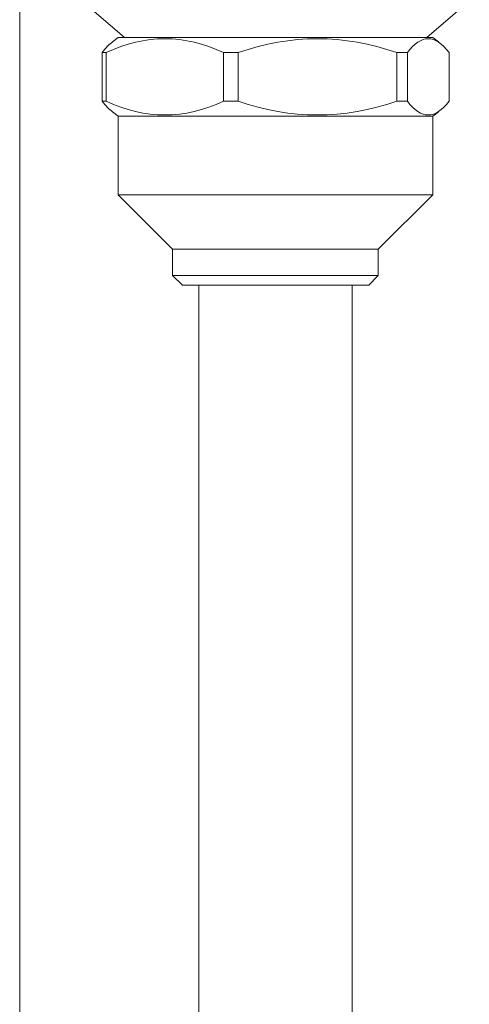
# Model space of a CAD drawing. Units: inches. Extents: x 0 to 4485, y 0 to 3105.
# Drawn here: x 2792 to 2831, y 1888 to 1972 of the extents above; entities that cross this region are included whole.
import ezdxf

# ---------------------------------------------------------------- set-up
doc = ezdxf.new("R2010")
doc.units = ezdxf.units.IN
doc.layers.add('Drawing [1]', color=7, linetype='Continuous', lineweight=0)

msp = doc.modelspace()

# ---------------------------------------------------------------- linework, layer by layer
at = {"layer": 'Drawing [1]', "color": 3, "linetype": 'Continuous', "lineweight": 0, "true_color": 0x00ff00}
for p, q in [((2792.489, 1681.799), (2792.489, 1973.044)), ((2801.383, 1970.268), (2797.79, 1973.349)), ((2827.062, 1970.268), (2830.669, 1973.349)), ((2800.854, 1970.268), (2800.38, 1969.902)), ((2800.854, 1970.268), (2827.577, 1970.268)), ((2827.577, 1970.268), (2828.065, 1969.902)), ((2799.498, 1968.987), (2799.837, 1968.987)), ((2799.498, 1968.987), (2799.498, 1964.868)), ((2799.837, 1964.868), (2799.837, 1968.987)), ((2809.803, 1968.987), (2811.05, 1968.987)), ((2809.803, 1968.987), (2809.803, 1964.868)), ((2811.05, 1964.868), (2811.05, 1968.987)), ((2824.513, 1968.987), (2825.408, 1968.987)), ((2824.513, 1968.987), (2824.513, 1964.868)), ((2825.408, 1964.868), (2825.408, 1968.987)), ((2828.947, 1968.987), (2828.947, 1964.868)), ((2799.498, 1964.868), (2799.837, 1964.868)), ((2809.803, 1964.868), (2811.05, 1964.868)), ((2824.513, 1964.868), (2825.408, 1964.868)), ((2800.854, 1963.587), (2800.38, 1963.953)), ((2827.577, 1963.587), (2828.065, 1963.953)), ((2800.854, 1963.587), (2827.577, 1963.587)), ((2800.854, 1963.587), (2800.854, 1956.906)), ((2827.577, 1963.587), (2827.577, 1956.906)), ((2800.854, 1956.906), (2827.577, 1956.906)), ((2805.478, 1952.29), (2800.854, 1956.906)), ((2822.94, 1952.29), (2827.577, 1956.906)), ((2805.478, 1952.29), (2805.478, 1950.032)), ((2805.478, 1952.29), (2822.94, 1952.29)), ((2822.94, 1952.29), (2822.94, 1950.032)), ((2805.478, 1950.032), (2822.94, 1950.032)), ((2806.305, 1949.209), (2805.478, 1950.032)), ((2822.127, 1949.209), (2822.94, 1950.032)), ((2806.305, 1949.209), (2822.127, 1949.209)), ((2807.688, 1949.209), (2807.688, 1712.169)), ((2820.73, 1949.209), (2820.73, 1712.169))]:
    msp.add_line(p, q, dxfattribs=at)
for points in [[(2799.837, 1968.987), (2803.159, 1970.563), (2806.467, 1970.563), (2809.803, 1968.987)], [(2811.05, 1968.987), (2815.524, 1970.563), (2820.012, 1970.563), (2824.513, 1968.987)], [(2825.408, 1968.987), (2826.588, 1970.563), (2827.781, 1970.563), (2828.947, 1968.987)], [(2800.38, 1969.902), (2800.108, 1969.719), (2799.81, 1969.393), (2799.498, 1968.987)], [(2799.498, 1964.868), (2799.81, 1964.462), (2800.108, 1964.146), (2800.38, 1963.953)], [(2809.803, 1964.868), (2806.467, 1963.292), (2803.159, 1963.292), (2799.837, 1964.868)], [(2824.513, 1964.868), (2820.012, 1963.292), (2815.524, 1963.292), (2811.05, 1964.868)], [(2828.947, 1964.868), (2827.781, 1963.292), (2826.588, 1963.292), (2825.408, 1964.868)]]:
    msp.add_open_spline(points, degree=3, dxfattribs=at)

doc.saveas('drawing.dxf')
